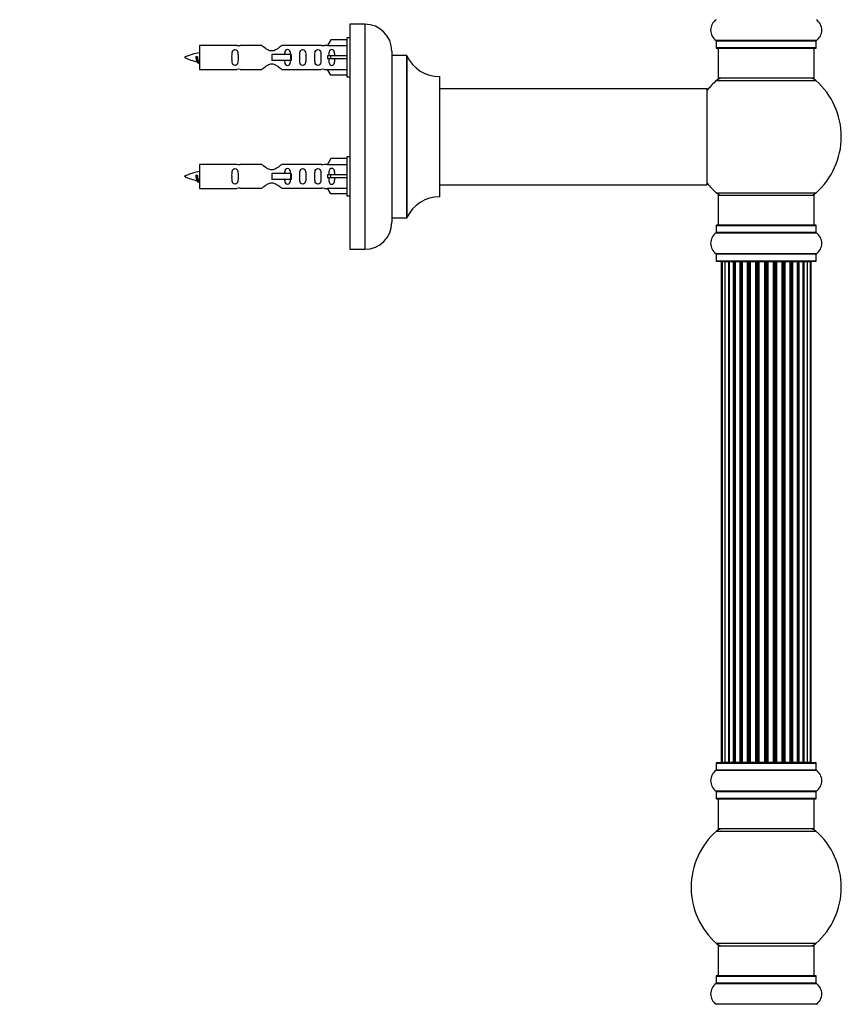
# Model space of a CAD drawing. Units: millimetres. Extents: x 0 to 1488, y 0 to 3378.
# Drawn here: x 1113 to 1387, y 1954 to 2282 of the extents above; entities that cross this region are included whole.
import ezdxf
from ezdxf import colors
from ezdxf.entities.mleader import LeaderData, LeaderLine
from ezdxf.math import Vec2, Vec3

# ---------------------------------------------------------------- set-up
doc = ezdxf.new("R2010")
doc.units = ezdxf.units.MM
doc.layers.add('DV3_Défaut', color=7, linetype='Continuous')
doc.layers.add('Défaut', color=7, linetype='Continuous')

# ---------------------------------------------------------------- blocks, each defined once
blk = doc.blocks.new('_DOT')
at = {"color": 0}
blk.add_line((0, 0), (-1, 0), dxfattribs=at)
at = {"color": 0, "const_width": 0.333}
blk.add_lwpolyline([(-0.1665, 0, 1), (0.1665, 0, 1)], format="xyb", close=True, dxfattribs=at)
blk = doc.blocks.new('SE2')
at = {"layer": 'DV3_Défaut', "color": 7, "linetype": 'Continuous'}
for p, q in [((1223.22, 2280.32), (1223.22, 2205.32)), ((1228.22, 2280.32), (1223.22, 2280.32)), ((1228.22, 2280.32), (1228.22, 2205.32)), ((1173.22, 2273.22), (1173.22, 2265.22)), ((1185.63, 2273.22), (1173.22, 2273.22)), ((1193.87, 2273.21), (1186.7, 2273.21)), ((1213.74, 2273.21), (1200.57, 2273.21)), ((1215.86, 2273.22), (1214.81, 2273.22)), ((1216.89, 2275.11), (1215.84, 2273.19)), ((1215.84, 2273.19), (1222.22, 2273.19)), ((1222.22, 2275.11), (1216.89, 2275.11)), ((1222.22, 2275.72), (1222.22, 2262.72)), ((1223.22, 2275.72), (1222.22, 2275.72)), ((1378.56, 2274.85), (1345.18, 2274.85)), ((1345.22, 2274.77), (1378.52, 2274.77)), ((1345.22, 2274.77), (1345.22, 2272.42)), ((1378.52, 2272.42), (1378.52, 2274.77)), ((1172.23, 2269.57), (1171.96, 2269.46)), ((1172.46, 2269.48), (1172.23, 2269.57)), ((1203.51, 2270.22), (1197.22, 2270.22)), ((1197.22, 2270.22), (1197.22, 2269.22)), ((1203.68, 2270.22), (1203.51, 2270.22)), ((1203.51, 2270.22), (1203.51, 2268.22)), ((1203.68, 2270.22), (1203.68, 2268.22)), ((1216.89, 2269.72), (1215.84, 2269.72)), ((1222.22, 2269.72), (1216.89, 2269.72)), ((1216.89, 2268.72), (1216.89, 2269.72)), ((1237.22, 2271.32), (1237.22, 2214.32)), ((1237.32, 2215.82), (1237.32, 2269.82)), ((1242.16, 2269.82), (1237.32, 2269.82)), ((1242.16, 2269.82), (1242.16, 2215.82)), ((1242.25, 2215.88), (1242.25, 2269.77)), ((1378.52, 2272.42), (1345.22, 2272.42)), ((1345.32, 2272.32), (1378.42, 2272.32)), ((1345.87, 2272.32), (1345.87, 2262.32)), ((1377.87, 2262.32), (1377.87, 2272.32)), ((1197.22, 2269.22), (1197.22, 2268.22)), ((1203.51, 2268.22), (1197.22, 2268.22)), ((1203.68, 2268.22), (1203.51, 2268.22)), ((1216.89, 2268.72), (1215.84, 2268.72)), ((1222.22, 2268.72), (1216.89, 2268.72)), ((1173.22, 2265.22), (1185.63, 2265.22)), ((1186.7, 2265.24), (1193.87, 2265.24)), ((1200.57, 2265.24), (1213.74, 2265.24)), ((1214.81, 2265.22), (1215.86, 2265.22)), ((1215.84, 2265.26), (1222.22, 2265.26)), ((1216.89, 2263.34), (1215.84, 2265.26)), ((1222.22, 2263.34), (1216.89, 2263.34)), ((1253.12, 2262.82), (1253.12, 2222.83)), ((1222.22, 2262.72), (1223.22, 2262.72)), ((1253.22, 2222.93), (1253.22, 2262.72)), ((1345.33, 2261.57), (1378.41, 2261.57)), ((1377.87, 2262.32), (1345.87, 2262.32)), ((1342.12, 2258.82), (1253.22, 2258.82)), ((1342.12, 2258.82), (1342.12, 2226.82)), ((1342.22, 2226.92), (1342.22, 2258.72)), ((1173.22, 2233.62), (1173.22, 2225.62)), ((1185.63, 2233.62), (1173.22, 2233.62)), ((1193.87, 2233.61), (1186.7, 2233.61)), ((1213.74, 2233.61), (1200.57, 2233.61)), ((1215.86, 2233.62), (1214.81, 2233.62)), ((1216.89, 2235.51), (1215.84, 2233.59)), ((1215.84, 2233.59), (1222.22, 2233.59)), ((1222.22, 2235.51), (1216.89, 2235.51)), ((1222.22, 2236.12), (1222.22, 2223.12)), ((1223.22, 2236.12), (1222.22, 2236.12)), ((1203.51, 2230.62), (1197.22, 2230.62)), ((1197.22, 2230.62), (1197.22, 2229.62)), ((1203.68, 2230.62), (1203.51, 2230.62)), ((1203.51, 2230.62), (1203.51, 2228.62)), ((1203.68, 2230.62), (1203.68, 2228.62)), ((1216.89, 2230.12), (1215.84, 2230.12)), ((1222.22, 2230.12), (1216.89, 2230.12)), ((1216.89, 2229.12), (1216.89, 2230.12)), ((1172.23, 2229.97), (1171.96, 2229.86)), ((1172.46, 2229.88), (1172.23, 2229.97)), ((1197.22, 2229.62), (1197.22, 2228.62)), ((1203.51, 2228.62), (1197.22, 2228.62)), ((1203.68, 2228.62), (1203.51, 2228.62)), ((1216.89, 2229.12), (1215.84, 2229.12)), ((1222.22, 2229.12), (1216.89, 2229.12)), ((1253.22, 2226.82), (1326.47, 2226.82)), ((1326.47, 2226.82), (1329.97, 2226.82)), ((1329.97, 2226.82), (1342.12, 2226.82)), ((1173.22, 2225.62), (1185.63, 2225.62)), ((1186.7, 2225.64), (1193.87, 2225.64)), ((1200.57, 2225.64), (1213.74, 2225.64)), ((1214.81, 2225.62), (1215.86, 2225.62)), ((1215.84, 2225.66), (1222.22, 2225.66)), ((1216.89, 2223.74), (1215.84, 2225.66)), ((1222.22, 2223.74), (1216.89, 2223.74)), ((1378.41, 2224.07), (1345.33, 2224.07)), ((1222.22, 2223.12), (1223.22, 2223.12)), ((1345.87, 2223.32), (1377.87, 2223.32)), ((1345.87, 2223.32), (1345.87, 2213.32)), ((1377.87, 2213.32), (1377.87, 2223.32)), ((1237.32, 2215.82), (1242.16, 2215.82)), ((1345.18, 2210.8), (1378.56, 2210.8)), ((1345.22, 2213.22), (1378.52, 2213.22)), ((1345.22, 2213.22), (1345.22, 2210.88)), ((1378.52, 2210.88), (1345.22, 2210.88)), ((1378.42, 2213.32), (1345.32, 2213.32)), ((1378.52, 2210.88), (1378.52, 2213.22)), ((1223.22, 2205.32), (1228.22, 2205.32)), ((1378.56, 2203.85), (1345.18, 2203.85)), ((1345.22, 2203.77), (1378.52, 2203.77)), ((1345.22, 2203.77), (1345.22, 2201.42)), ((1378.52, 2201.42), (1378.52, 2203.77)), ((1378.52, 2201.42), (1345.22, 2201.42)), ((1345.32, 2201.32), (1378.42, 2201.32)), ((1347.18, 2201.12), (1346.87, 2201.12)), ((1346.87, 2201.12), (1346.87, 2034.52)), ((1348.08, 2201.12), (1347.18, 2201.12)), ((1347.18, 2201.12), (1347.18, 2034.52)), ((1349.37, 2201.12), (1348.08, 2201.12)), ((1348.08, 2201.12), (1348.08, 2034.52)), ((1349.37, 2034.52), (1349.37, 2201.12)), ((1349.37, 2201.12), (1349.54, 2201.12)), ((1351.03, 2201.12), (1349.54, 2201.12)), ((1349.54, 2201.12), (1349.54, 2034.52)), ((1351.03, 2034.52), (1351.03, 2201.12)), ((1351.03, 2201.12), (1351.27, 2201.12)), ((1351.27, 2201.12), (1351.27, 2034.52)), ((1351.5, 2201.12), (1351.27, 2201.12)), ((1353.16, 2201.12), (1351.5, 2201.12)), ((1351.5, 2201.12), (1351.5, 2034.52)), ((1353.16, 2034.52), (1353.16, 2201.12)), ((1353.16, 2201.12), (1353.41, 2201.12)), ((1353.41, 2201.12), (1353.41, 2034.52)), ((1353.88, 2201.12), (1353.41, 2201.12)), ((1355.67, 2201.12), (1353.87, 2201.12)), ((1353.87, 2201.12), (1353.87, 2034.52)), ((1355.67, 2034.52), (1355.67, 2201.12)), ((1355.67, 2201.12), (1355.91, 2201.12)), ((1355.91, 2201.12), (1355.91, 2034.52)), ((1356.44, 2201.12), (1355.91, 2201.12)), ((1356.44, 2034.52), (1356.44, 2201.12)), ((1356.44, 2201.12), (1356.54, 2201.12)), ((1358.45, 2201.12), (1356.54, 2201.12)), ((1356.54, 2201.12), (1356.54, 2034.52)), ((1358.45, 2034.52), (1358.45, 2201.12)), ((1358.45, 2201.12), (1358.68, 2201.12)), ((1358.68, 2201.12), (1358.68, 2034.52)), ((1359.24, 2201.12), (1358.68, 2201.12)), ((1359.24, 2034.52), (1359.24, 2201.12)), ((1359.24, 2201.12), (1359.41, 2201.12)), ((1359.41, 2201.12), (1359.41, 2034.52)), ((1361.38, 2201.12), (1359.41, 2201.12)), ((1361.38, 2034.52), (1361.38, 2201.12)), ((1361.38, 2201.12), (1361.58, 2201.12)), ((1361.58, 2201.12), (1361.58, 2034.52)), ((1362.16, 2201.12), (1361.58, 2201.12)), ((1362.16, 2034.52), (1362.16, 2201.12)), ((1362.16, 2201.12), (1362.36, 2201.12)), ((1362.36, 2201.12), (1362.36, 2034.52)), ((1364.33, 2201.12), (1362.36, 2201.12)), ((1364.33, 2034.52), (1364.33, 2201.12)), ((1364.33, 2201.12), (1364.5, 2201.12)), ((1364.5, 2201.12), (1364.5, 2034.52)), ((1365.06, 2201.12), (1364.5, 2201.12)), ((1365.06, 2034.52), (1365.06, 2201.12)), ((1365.06, 2201.12), (1365.29, 2201.12)), ((1365.29, 2201.12), (1365.29, 2034.52)), ((1367.2, 2201.12), (1365.29, 2201.12)), ((1367.2, 2201.12), (1367.3, 2201.12)), ((1367.2, 2034.52), (1367.2, 2201.12)), ((1367.3, 2201.12), (1367.3, 2034.52)), ((1367.83, 2201.12), (1367.3, 2201.12)), ((1367.83, 2034.52), (1367.83, 2201.12)), ((1367.83, 2201.12), (1368.07, 2201.12)), ((1368.07, 2201.12), (1368.07, 2034.52)), ((1369.87, 2201.12), (1368.07, 2201.12)), ((1370.33, 2201.12), (1369.86, 2201.12)), ((1369.87, 2034.52), (1369.87, 2201.12)), ((1370.33, 2034.52), (1370.33, 2201.12)), ((1370.33, 2201.12), (1370.58, 2201.12)), ((1370.58, 2201.12), (1370.58, 2034.52)), ((1372.24, 2201.12), (1370.58, 2201.12)), ((1372.47, 2201.12), (1372.24, 2201.12)), ((1372.24, 2034.52), (1372.24, 2201.12)), ((1372.47, 2034.52), (1372.47, 2201.12)), ((1372.47, 2201.12), (1372.71, 2201.12)), ((1372.71, 2201.12), (1372.71, 2034.52)), ((1374.2, 2201.12), (1372.71, 2201.12)), ((1374.2, 2201.12), (1374.37, 2201.12)), ((1374.2, 2034.52), (1374.2, 2201.12)), ((1374.37, 2201.12), (1374.37, 2034.52)), ((1375.66, 2201.12), (1374.37, 2201.12)), ((1376.56, 2201.12), (1375.66, 2201.12)), ((1375.66, 2034.52), (1375.66, 2201.12)), ((1376.56, 2201.12), (1376.87, 2201.12)), ((1376.56, 2034.52), (1376.56, 2201.12)), ((1376.87, 2034.52), (1376.87, 2201.12)), ((1345.22, 2034.22), (1378.52, 2034.22)), ((1345.22, 2034.22), (1345.22, 2031.88)), ((1378.42, 2034.32), (1345.32, 2034.32)), ((1347.18, 2034.52), (1346.87, 2034.52)), ((1347.18, 2034.52), (1348.08, 2034.52)), ((1348.08, 2034.52), (1349.37, 2034.52)), ((1349.54, 2034.52), (1349.37, 2034.52)), ((1349.54, 2034.52), (1351.03, 2034.52)), ((1351.27, 2034.52), (1351.03, 2034.52)), ((1351.27, 2034.52), (1351.5, 2034.52)), ((1351.5, 2034.52), (1353.16, 2034.52)), ((1353.41, 2034.52), (1353.16, 2034.52)), ((1353.41, 2034.52), (1353.88, 2034.52)), ((1353.87, 2034.52), (1355.67, 2034.52)), ((1355.91, 2034.52), (1355.67, 2034.52)), ((1355.91, 2034.52), (1356.44, 2034.52)), ((1356.54, 2034.52), (1356.44, 2034.52)), ((1356.54, 2034.52), (1358.45, 2034.52)), ((1358.68, 2034.52), (1358.45, 2034.52)), ((1358.68, 2034.52), (1359.24, 2034.52)), ((1359.41, 2034.52), (1359.24, 2034.52)), ((1359.41, 2034.52), (1361.38, 2034.52)), ((1361.58, 2034.52), (1361.38, 2034.52)), ((1361.58, 2034.52), (1362.16, 2034.52)), ((1362.36, 2034.52), (1362.16, 2034.52)), ((1362.36, 2034.52), (1364.33, 2034.52)), ((1364.5, 2034.52), (1364.33, 2034.52)), ((1364.5, 2034.52), (1365.06, 2034.52)), ((1365.29, 2034.52), (1365.06, 2034.52)), ((1365.29, 2034.52), (1367.2, 2034.52)), ((1367.3, 2034.52), (1367.2, 2034.52)), ((1367.3, 2034.52), (1367.83, 2034.52)), ((1368.07, 2034.52), (1367.83, 2034.52)), ((1368.07, 2034.52), (1369.87, 2034.52)), ((1369.86, 2034.52), (1370.33, 2034.52)), ((1370.58, 2034.52), (1370.33, 2034.52)), ((1370.58, 2034.52), (1372.24, 2034.52)), ((1372.24, 2034.52), (1372.47, 2034.52)), ((1372.71, 2034.52), (1372.47, 2034.52)), ((1372.71, 2034.52), (1374.2, 2034.52)), ((1374.37, 2034.52), (1374.2, 2034.52)), ((1374.37, 2034.52), (1375.66, 2034.52)), ((1375.66, 2034.52), (1376.56, 2034.52)), ((1376.56, 2034.52), (1376.87, 2034.52)), ((1378.52, 2031.88), (1378.52, 2034.22)), ((1345.18, 2031.8), (1378.56, 2031.8)), ((1378.52, 2031.88), (1345.22, 2031.88)), ((1378.56, 2024.85), (1345.18, 2024.85)), ((1345.22, 2024.77), (1378.52, 2024.77)), ((1345.22, 2024.77), (1345.22, 2022.42)), ((1378.52, 2022.42), (1378.52, 2024.77)), ((1378.52, 2022.42), (1345.22, 2022.42)), ((1345.32, 2022.32), (1378.42, 2022.32)), ((1345.87, 2022.32), (1345.87, 2012.32)), ((1377.87, 2012.32), (1377.87, 2022.32)), ((1345.33, 2011.57), (1378.41, 2011.57)), ((1377.87, 2012.32), (1345.87, 2012.32)), ((1378.41, 1974.07), (1345.33, 1974.07)), ((1345.87, 1973.32), (1377.87, 1973.32)), ((1345.87, 1973.32), (1345.87, 1963.32)), ((1377.87, 1963.32), (1377.87, 1973.32)), ((1345.22, 1963.22), (1378.52, 1963.22)), ((1345.22, 1963.22), (1345.22, 1960.88)), ((1378.42, 1963.32), (1345.32, 1963.32)), ((1378.52, 1960.88), (1378.52, 1963.22)), ((1345.18, 1960.8), (1378.56, 1960.8)), ((1378.52, 1960.88), (1345.22, 1960.88)), ((1378.56, 1953.85), (1345.18, 1953.85))]:
    blk.add_line(p, q, dxfattribs=at)
for centre, radius, start, end in [((1228.22, 2271.32), 9, 0, 90), ((1347.61, 2278.32), 4.24, 124.9821, 235.0179), ((1376.13, 2278.32), 4.24, 304.9821, 55.0179), ((1186.22, 2277.17), 3.99, 261.3705, 276.8507), ((1214.22, 2277.17), 3.99, 263.1493, 278.6295), ((1345.12, 2274.77), 0.1, 0, 55.0179), ((1378.62, 2274.77), 0.1, 124.9821, 180), ((1175.23, 2255.47), 15.45, 97.4607, 117.1264), ((1237.32, 2269.92), 0.1, 180, 270), ((1242.16, 2269.72), 0.1, 24.9267, 90), ((1253.13, 2274.82), 12, 204.9267, 269.958), ((1345.32, 2272.42), 0.1, 180, 270), ((1378.42, 2272.42), 0.1, 270, 0), ((1175.23, 2282.98), 15.45, 242.8736, 259.8304), ((1139.39, 2252.52), 36.4, 23.9999, 25.188), ((1209.47, 2250.99), 40.12, 155.2455, 155.9777), ((1175.23, 2282.98), 15.45, 261.4313, 262.5393), ((1186.22, 2261.28), 3.99, 83.1493, 98.6295), ((1214.22, 2261.28), 3.99, 81.3705, 96.8507), ((1253.12, 2262.72), 0.1, 0, 89.958), ((1361.87, 2242.82), 25, 131.4096, 141.8133), ((1347.32, 2259.32), 3, 90, 131.4096), ((1376.42, 2259.32), 3, 48.5904, 90), ((1361.87, 2242.82), 25, 0, 48.5904), ((1342.12, 2258.72), 0.1, 0, 90), ((1361.87, 2242.82), 25, 311.4096, 0), ((1186.22, 2237.57), 3.99, 261.3705, 276.8507), ((1214.22, 2237.57), 3.99, 263.1493, 278.6295), ((1175.23, 2215.87), 15.45, 97.4607, 117.1264), ((1175.23, 2243.38), 15.45, 242.8736, 259.8304), ((1139.39, 2212.92), 36.4, 23.9999, 25.188), ((1209.47, 2211.39), 40.12, 155.2455, 155.9777), ((1175.23, 2243.38), 15.45, 261.4313, 262.5393), ((1342.12, 2226.92), 0.1, 270, 0), ((1361.87, 2242.82), 25, 218.1867, 228.5904), ((1186.22, 2221.68), 3.99, 83.1493, 98.6295), ((1214.22, 2221.68), 3.99, 81.3705, 96.8507), ((1347.32, 2226.32), 3, 228.5904, 270), ((1376.42, 2226.32), 3, 270, 311.4096), ((1253.13, 2210.83), 12, 90.042, 155.0733), ((1253.12, 2222.93), 0.1, 270.042, 0), ((1228.22, 2214.32), 9, 270, 0), ((1237.32, 2215.72), 0.1, 90, 180), ((1242.16, 2215.92), 0.1, 270, 335.0733), ((1347.61, 2207.32), 4.24, 124.9821, 235.0179), ((1345.12, 2210.88), 0.1, 304.9821, 0), ((1345.32, 2213.22), 0.1, 90, 180), ((1378.42, 2213.22), 0.1, 0, 90), ((1378.62, 2210.88), 0.1, 180, 235.0179), ((1376.13, 2207.32), 4.24, 304.9821, 55.0179), ((1345.12, 2203.77), 0.1, 0, 55.0179), ((1378.62, 2203.77), 0.1, 124.9821, 180), ((1345.32, 2201.42), 0.1, 180, 270), ((1347.07, 2201.12), 0.2, 90, 180), ((1347.38, 2201.12), 0.2, 90, 180), ((1348.28, 2201.12), 0.2, 90, 180), ((1349.74, 2201.12), 0.2, 90, 180), ((1351.7, 2201.12), 0.2, 90, 180), ((1354.07, 2201.12), 0.2, 90, 180), ((1356.74, 2201.12), 0.2, 90, 180), ((1367, 2201.12), 0.2, 0, 90), ((1369.67, 2201.12), 0.2, 0, 90), ((1372.04, 2201.12), 0.2, 0, 90), ((1374, 2201.12), 0.2, 0, 90), ((1375.46, 2201.12), 0.2, 0, 90), ((1376.36, 2201.12), 0.2, 0, 90), ((1376.67, 2201.12), 0.2, 0, 90), ((1378.42, 2201.42), 0.1, 270, 0), ((1345.32, 2034.22), 0.1, 90, 180), ((1347.07, 2034.52), 0.2, 180, 270), ((1347.38, 2034.52), 0.2, 180, 270), ((1348.28, 2034.52), 0.2, 180, 270), ((1349.74, 2034.52), 0.2, 180, 270), ((1351.7, 2034.52), 0.2, 180, 270), ((1354.07, 2034.52), 0.2, 180, 270), ((1356.74, 2034.52), 0.2, 180, 270), ((1367, 2034.52), 0.2, 270, 0), ((1369.67, 2034.52), 0.2, 270, 0), ((1372.04, 2034.52), 0.2, 270, 0), ((1374, 2034.52), 0.2, 270, 0), ((1375.46, 2034.52), 0.2, 270, 0), ((1376.36, 2034.52), 0.2, 270, 0), ((1376.67, 2034.52), 0.2, 270, 0), ((1378.42, 2034.22), 0.1, 0, 90), ((1347.61, 2028.32), 4.24, 124.9821, 235.0179), ((1345.12, 2031.88), 0.1, 304.9821, 0), ((1378.62, 2031.88), 0.1, 180, 235.0179), ((1376.13, 2028.32), 4.24, 304.9821, 55.0179), ((1345.12, 2024.77), 0.1, 0, 55.0179), ((1378.62, 2024.77), 0.1, 124.9821, 180), ((1345.32, 2022.42), 0.1, 180, 270), ((1378.42, 2022.42), 0.1, 270, 0), ((1361.87, 1992.82), 25, 131.4096, 228.5904), ((1347.32, 2009.32), 3, 90, 131.4096), ((1376.42, 2009.32), 3, 48.5904, 90), ((1361.87, 1992.82), 25, 311.4096, 48.5904), ((1347.32, 1976.32), 3, 228.5904, 270), ((1376.42, 1976.32), 3, 270, 311.4096), ((1345.32, 1963.22), 0.1, 90, 180), ((1378.42, 1963.22), 0.1, 0, 90), ((1347.61, 1957.32), 4.24, 124.9821, 235.0179), ((1345.12, 1960.88), 0.1, 304.9821, 0), ((1378.62, 1960.88), 0.1, 180, 235.0179), ((1376.13, 1957.32), 4.24, 304.9821, 55.0179)]:
    blk.add_arc(centre, radius, start, end, dxfattribs=at)
for centre, major_axis, ratio, start_param, end_param in [((1213.66, 2269.22), (0, -4), 0.550336, 1.445468, 1.696124), ((1213.66, 2229.62), (0, -4), 0.550336, 1.445468, 1.696124), ((1348.24, 2201.12), (0, 0.2), 0.084013, 6.110654, 6.283187), ((1349.31, 2201.12), (0, 0.2), 0.289353, 4.712389, 6.283187), ((1350.93, 2201.12), (0, 0.2), 0.482048, 4.712389, 6.283185), ((1351.43, 2201.12), (0, 0.2), 0.756886, 0, 1.570796), ((1353.03, 2201.12), (0, 0.2), 0.653675, 4.712389, 6.283185), ((1353.53, 2201.12), (0, 0.2), 0.604466, 0, 1.570796), ((1353.99, 2201.12), (0, 0.2), 0.570851, 0, 1.133115), ((1355.51, 2201.12), (0, 0.2), 0.796733, 4.712389, 6.283185), ((1356, 2201.12), (0, 0.2), 0.425628, 0, 1.570796), ((1356.52, 2201.12), (0, 0.2), 0.38767, 0.000002, 1.570796), ((1358.27, 2201.12), (0, 0.2), 0.90497, 4.712389, 6.283185), ((1358.72, 2201.12), (0, 0.2), 0.228188, 0.000002, 1.570796), ((1359.28, 2201.12), (0, 0.2), 0.187545, 0.000002, 1.570796), ((1359.61, 2201.12), (0, 0.2), 0.999788, 0, 1.570796), ((1361.19, 2201.12), (0, 0.2), 0.973656, 4.712389, 6.283185), ((1361.58, 2201.12), (0, 0.2), 0.020775, 0.000002, 1.570796), ((1362.16, 2201.12), (0, 0.2), 0.020775, 4.712389, 6.283187), ((1362.55, 2201.12), (0, 0.2), 0.973656, 0, 1.570796), ((1364.13, 2201.12), (0, 0.2), 0.999788, 4.712389, 6.283185), ((1364.46, 2201.12), (0, 0.2), 0.187545, 4.712389, 6.283184), ((1365.02, 2201.12), (0, 0.2), 0.228188, 4.712389, 6.283187), ((1365.47, 2201.12), (0, 0.2), 0.90497, 0, 1.570796), ((1367.22, 2201.12), (0, 0.2), 0.38767, 4.712389, 6.283187), ((1367.74, 2201.12), (0, 0.2), 0.425628, 4.712389, 6.283185), ((1368.23, 2201.12), (0, 0.2), 0.796733, 0, 1.570796), ((1369.75, 2201.12), (0, 0.2), 0.570851, 5.150071, 6.283185), ((1370.21, 2201.12), (0, 0.2), 0.604466, 4.712389, 6.283185), ((1370.72, 2201.12), (0, 0.2), 0.653675, 0, 1.570796), ((1372.32, 2201.12), (0, 0.2), 0.756886, 4.712389, 6.283185), ((1372.81, 2201.12), (0, 0.2), 0.482048, 0, 1.570796), ((1374.43, 2201.12), (0, 0.2), 0.289353, 0, 1.570796), ((1375.5, 2201.12), (0, 0.2), 0.084013, 0, 0.172531), ((1348.24, 2034.52), (0, 0.2), 0.084013, 3.141591, 3.314124), ((1349.31, 2034.52), (0, 0.2), 0.289353, 3.141593, 4.712389), ((1350.93, 2034.52), (0, 0.2), 0.482048, 3.141593, 4.712389), ((1351.43, 2034.52), (0, 0.2), 0.756886, 1.570796, 3.141593), ((1353.03, 2034.52), (0, 0.2), 0.653675, 3.141593, 4.712389), ((1353.53, 2034.52), (0, 0.2), 0.604466, 1.570796, 3.141593), ((1353.99, 2034.52), (0, 0.2), 0.570851, 2.008478, 3.141593), ((1355.51, 2034.52), (0, 0.2), 0.796733, 3.141593, 4.712389), ((1356, 2034.52), (0, 0.2), 0.425628, 1.570796, 3.141593), ((1356.52, 2034.52), (0, 0.2), 0.38767, 1.570796, 3.141593), ((1358.27, 2034.52), (0, 0.2), 0.90497, 3.141593, 4.712389), ((1358.72, 2034.52), (0, 0.2), 0.228188, 1.570796, 3.141593), ((1359.28, 2034.52), (0, 0.2), 0.187545, 1.570796, 3.141591), ((1359.61, 2034.52), (0, 0.2), 0.999788, 1.570796, 3.141593), ((1361.19, 2034.52), (0, 0.2), 0.973656, 3.141593, 4.712389), ((1361.58, 2034.52), (0, 0.2), 0.020775, 1.570796, 3.141593), ((1362.16, 2034.52), (0, 0.2), 0.020775, 3.141593, 4.712389), ((1362.55, 2034.52), (0, 0.2), 0.973656, 1.570796, 3.141593), ((1364.13, 2034.52), (0, 0.2), 0.999788, 3.141593, 4.712389), ((1364.46, 2034.52), (0, 0.2), 0.187545, 3.141591, 4.712389), ((1365.02, 2034.52), (0, 0.2), 0.228188, 3.141593, 4.712389), ((1365.47, 2034.52), (0, 0.2), 0.90497, 1.570796, 3.141593), ((1367.22, 2034.52), (0, 0.2), 0.38767, 3.141593, 4.712389), ((1367.74, 2034.52), (0, 0.2), 0.425628, 3.141593, 4.712389), ((1368.23, 2034.52), (0, 0.2), 0.796733, 1.570796, 3.141593), ((1369.75, 2034.52), (0, 0.2), 0.570851, 3.141593, 4.274707), ((1370.21, 2034.52), (0, 0.2), 0.604466, 3.141593, 4.712389), ((1370.72, 2034.52), (0, 0.2), 0.653675, 1.570796, 3.141593), ((1372.32, 2034.52), (0, 0.2), 0.756886, 3.141593, 4.712389), ((1372.81, 2034.52), (0, 0.2), 0.482048, 1.570796, 3.141593), ((1374.43, 2034.52), (0, 0.2), 0.289353, 1.570796, 3.141593), ((1375.5, 2034.52), (0, 0.2), 0.084013, 2.969061, 3.141593)]:
    blk.add_ellipse(centre, major_axis=major_axis, ratio=ratio, start_param=start_param, end_param=end_param, dxfattribs=at)
for points, knots in [([(1200.57, 2273.21), (1200.47, 2273.13), (1200.03, 2272.75), (1199.17, 2272.12), (1198.83, 2271.9), (1198.09, 2271.53), (1197.66, 2271.38), (1196.77, 2271.38), (1196.35, 2271.53), (1195.6, 2271.9), (1195.27, 2272.12), (1194.4, 2272.75), (1193.97, 2273.13), (1193.87, 2273.21)], [0, 0, 0, 0, 0.25, 0.25, 0.375, 0.375, 0.5, 0.5, 0.625, 0.625, 0.75, 0.75, 1, 1, 1, 1]), ([(1172.37, 2267.92), (1172.31, 2268.03), (1172.25, 2268.21), (1172.12, 2268.73), (1172.04, 2269.11), (1171.95, 2269.46)], [0, 0, 0, 0, 0.41768, 0.41768, 1, 1, 1, 1]), ([(1172.46, 2269.48), (1172.52, 2269.14), (1172.59, 2268.8), (1172.7, 2268.2), (1172.77, 2267.96), (1172.86, 2267.75), (1172.89, 2267.71), (1172.93, 2267.7)], [0, 0, 0, 0, 0.390102, 0.390102, 0.780204, 0.780204, 1, 1, 1, 1]), ([(1185.99, 2269.22), (1185.99, 2269.79), (1186.01, 2270.34), (1185.89, 2271.1), (1185.82, 2271.34), (1185.52, 2271.73), (1185.27, 2271.87), (1184.7, 2271.87), (1184.46, 2271.72), (1184.16, 2271.33), (1184.09, 2271.09), (1183.97, 2270.34), (1183.99, 2269.78), (1183.99, 2268.66), (1183.97, 2268.11), (1184.09, 2267.35), (1184.16, 2267.11), (1184.46, 2266.72), (1184.71, 2266.58), (1185.28, 2266.58), (1185.53, 2266.73), (1185.82, 2267.11), (1185.89, 2267.35), (1186.01, 2268.11), (1185.99, 2268.66), (1185.99, 2269.22)], [0, 0, 0, 0, 0.125, 0.125, 0.1875, 0.1875, 0.25, 0.25, 0.3125, 0.3125, 0.375, 0.375, 0.5, 0.5, 0.625, 0.625, 0.6875, 0.6875, 0.75, 0.75, 0.8125, 0.8125, 0.875, 0.875, 1, 1, 1, 1]), ([(1203.47, 2270.24), (1203.46, 2270.44), (1203.45, 2270.65), (1203.37, 2271.1), (1203.31, 2271.34), (1203.01, 2271.73), (1202.76, 2271.87), (1202.19, 2271.87), (1201.94, 2271.72), (1201.65, 2271.33), (1201.58, 2271.09), (1201.51, 2270.65), (1201.49, 2270.44), (1201.48, 2270.24)], [0, 0, 0, 0, 0.1402, 0.1402, 0.320298, 0.320298, 0.500396, 0.500396, 0.680494, 0.680494, 0.860592, 0.860592, 1, 1, 1, 1]), ([(1208.55, 2269.22), (1208.55, 2269.79), (1208.57, 2270.34), (1208.45, 2271.1), (1208.38, 2271.34), (1208.08, 2271.73), (1207.83, 2271.87), (1207.26, 2271.87), (1207.01, 2271.72), (1206.72, 2271.33), (1206.65, 2271.09), (1206.53, 2270.34), (1206.55, 2269.78), (1206.55, 2268.66), (1206.53, 2268.11), (1206.65, 2267.35), (1206.72, 2267.11), (1207.02, 2266.72), (1207.27, 2266.58), (1207.83, 2266.58), (1208.09, 2266.73), (1208.38, 2267.11), (1208.45, 2267.35), (1208.57, 2268.11), (1208.55, 2268.66), (1208.55, 2269.22)], [0, 0, 0, 0, 0.125, 0.125, 0.1875, 0.1875, 0.25, 0.25, 0.3125, 0.3125, 0.375, 0.375, 0.5, 0.5, 0.625, 0.625, 0.6875, 0.6875, 0.75, 0.75, 0.8125, 0.8125, 0.875, 0.875, 1, 1, 1, 1]), ([(1213.58, 2269.22), (1213.58, 2269.79), (1213.6, 2270.34), (1213.48, 2271.1), (1213.41, 2271.34), (1213.11, 2271.73), (1212.86, 2271.87), (1212.29, 2271.87), (1212.04, 2271.72), (1211.75, 2271.33), (1211.68, 2271.09), (1211.56, 2270.34), (1211.58, 2269.78), (1211.58, 2268.66), (1211.56, 2268.11), (1211.68, 2267.35), (1211.75, 2267.11), (1212.05, 2266.72), (1212.3, 2266.58), (1212.86, 2266.58), (1213.11, 2266.73), (1213.41, 2267.11), (1213.48, 2267.35), (1213.6, 2268.11), (1213.58, 2268.66), (1213.58, 2269.22)], [0, 0, 0, 0, 0.125, 0.125, 0.1875, 0.1875, 0.25, 0.25, 0.3125, 0.3125, 0.375, 0.375, 0.5, 0.5, 0.625, 0.625, 0.6875, 0.6875, 0.75, 0.75, 0.8125, 0.8125, 0.875, 0.875, 1, 1, 1, 1]), ([(1218.2, 2269.72), (1218.2, 2270.19), (1218.2, 2270.66), (1218.04, 2271.27), (1217.95, 2271.47), (1217.66, 2271.77), (1217.44, 2271.87), (1216.96, 2271.87), (1216.74, 2271.77), (1216.44, 2271.46), (1216.36, 2271.27), (1216.2, 2270.66), (1216.2, 2270.19), (1216.2, 2269.72)], [0, 0, 0, 0, 0.25, 0.25, 0.375, 0.375, 0.5, 0.5, 0.625, 0.625, 0.75, 0.75, 1, 1, 1, 1]), ([(1193.87, 2265.24), (1193.97, 2265.32), (1194.41, 2265.7), (1195.28, 2266.33), (1195.61, 2266.55), (1196.35, 2266.92), (1196.78, 2267.07), (1197.67, 2267.07), (1198.1, 2266.92), (1198.84, 2266.55), (1199.17, 2266.33), (1200.04, 2265.7), (1200.47, 2265.32), (1200.57, 2265.24)], [0, 0, 0, 0, 0.25, 0.25, 0.375, 0.375, 0.5, 0.5, 0.625, 0.625, 0.75, 0.75, 1, 1, 1, 1]), ([(1201.48, 2268.22), (1201.49, 2268.01), (1201.51, 2267.8), (1201.58, 2267.35), (1201.65, 2267.11), (1201.95, 2266.72), (1202.2, 2266.58), (1202.76, 2266.58), (1203.01, 2266.73), (1203.31, 2267.11), (1203.38, 2267.35), (1203.45, 2267.8), (1203.46, 2268.01), (1203.47, 2268.21)], [0, 0, 0, 0, 0.14116, 0.14116, 0.320931, 0.320931, 0.500702, 0.500702, 0.680473, 0.680473, 0.860243, 0.860243, 1, 1, 1, 1]), ([(1216.2, 2268.72), (1216.2, 2268.26), (1216.2, 2267.79), (1216.36, 2267.17), (1216.44, 2266.98), (1216.74, 2266.68), (1216.96, 2266.58), (1217.44, 2266.58), (1217.66, 2266.68), (1217.96, 2266.99), (1218.04, 2267.18), (1218.2, 2267.79), (1218.2, 2268.26), (1218.2, 2268.72)], [0, 0, 0, 0, 0.25, 0.25, 0.375, 0.375, 0.5, 0.5, 0.625, 0.625, 0.75, 0.75, 1, 1, 1, 1]), ([(1200.57, 2233.61), (1200.47, 2233.53), (1200.03, 2233.15), (1199.17, 2232.52), (1198.83, 2232.3), (1198.09, 2231.93), (1197.66, 2231.78), (1196.77, 2231.78), (1196.35, 2231.93), (1195.6, 2232.3), (1195.27, 2232.52), (1194.4, 2233.15), (1193.97, 2233.53), (1193.87, 2233.61)], [0, 0, 0, 0, 0.25, 0.25, 0.375, 0.375, 0.5, 0.5, 0.625, 0.625, 0.75, 0.75, 1, 1, 1, 1]), ([(1185.99, 2229.62), (1185.99, 2230.19), (1186.01, 2230.74), (1185.89, 2231.5), (1185.82, 2231.74), (1185.52, 2232.13), (1185.27, 2232.27), (1184.7, 2232.27), (1184.46, 2232.12), (1184.16, 2231.73), (1184.09, 2231.49), (1183.97, 2230.74), (1183.99, 2230.18), (1183.99, 2229.06), (1183.97, 2228.51), (1184.09, 2227.75), (1184.16, 2227.51), (1184.46, 2227.12), (1184.71, 2226.98), (1185.28, 2226.98), (1185.53, 2227.13), (1185.82, 2227.51), (1185.89, 2227.75), (1186.01, 2228.51), (1185.99, 2229.06), (1185.99, 2229.62)], [0, 0, 0, 0, 0.125, 0.125, 0.1875, 0.1875, 0.25, 0.25, 0.3125, 0.3125, 0.375, 0.375, 0.5, 0.5, 0.625, 0.625, 0.6875, 0.6875, 0.75, 0.75, 0.8125, 0.8125, 0.875, 0.875, 1, 1, 1, 1]), ([(1203.47, 2230.64), (1203.46, 2230.84), (1203.45, 2231.05), (1203.37, 2231.5), (1203.31, 2231.74), (1203.01, 2232.13), (1202.76, 2232.27), (1202.19, 2232.27), (1201.94, 2232.12), (1201.65, 2231.73), (1201.58, 2231.49), (1201.51, 2231.05), (1201.49, 2230.84), (1201.48, 2230.64)], [0, 0, 0, 0, 0.1402, 0.1402, 0.320298, 0.320298, 0.500396, 0.500396, 0.680494, 0.680494, 0.860592, 0.860592, 1, 1, 1, 1]), ([(1208.55, 2229.62), (1208.55, 2230.19), (1208.57, 2230.74), (1208.45, 2231.5), (1208.38, 2231.74), (1208.08, 2232.13), (1207.83, 2232.27), (1207.26, 2232.27), (1207.01, 2232.12), (1206.72, 2231.73), (1206.65, 2231.49), (1206.53, 2230.74), (1206.55, 2230.18), (1206.55, 2229.06), (1206.53, 2228.51), (1206.65, 2227.75), (1206.72, 2227.51), (1207.02, 2227.12), (1207.27, 2226.98), (1207.83, 2226.98), (1208.09, 2227.13), (1208.38, 2227.51), (1208.45, 2227.75), (1208.57, 2228.51), (1208.55, 2229.06), (1208.55, 2229.62)], [0, 0, 0, 0, 0.125, 0.125, 0.1875, 0.1875, 0.25, 0.25, 0.3125, 0.3125, 0.375, 0.375, 0.5, 0.5, 0.625, 0.625, 0.6875, 0.6875, 0.75, 0.75, 0.8125, 0.8125, 0.875, 0.875, 1, 1, 1, 1]), ([(1213.58, 2229.62), (1213.58, 2230.19), (1213.6, 2230.74), (1213.48, 2231.5), (1213.41, 2231.74), (1213.11, 2232.13), (1212.86, 2232.27), (1212.29, 2232.27), (1212.04, 2232.12), (1211.75, 2231.73), (1211.68, 2231.49), (1211.56, 2230.74), (1211.58, 2230.18), (1211.58, 2229.06), (1211.56, 2228.51), (1211.68, 2227.75), (1211.75, 2227.51), (1212.05, 2227.12), (1212.3, 2226.98), (1212.86, 2226.98), (1213.11, 2227.13), (1213.41, 2227.51), (1213.48, 2227.75), (1213.6, 2228.51), (1213.58, 2229.06), (1213.58, 2229.62)], [0, 0, 0, 0, 0.125, 0.125, 0.1875, 0.1875, 0.25, 0.25, 0.3125, 0.3125, 0.375, 0.375, 0.5, 0.5, 0.625, 0.625, 0.6875, 0.6875, 0.75, 0.75, 0.8125, 0.8125, 0.875, 0.875, 1, 1, 1, 1]), ([(1218.2, 2230.12), (1218.2, 2230.59), (1218.2, 2231.06), (1218.04, 2231.67), (1217.95, 2231.87), (1217.66, 2232.17), (1217.44, 2232.27), (1216.96, 2232.27), (1216.74, 2232.17), (1216.44, 2231.86), (1216.36, 2231.67), (1216.2, 2231.06), (1216.2, 2230.59), (1216.2, 2230.12)], [0, 0, 0, 0, 0.25, 0.25, 0.375, 0.375, 0.5, 0.5, 0.625, 0.625, 0.75, 0.75, 1, 1, 1, 1]), ([(1172.37, 2228.32), (1172.31, 2228.43), (1172.25, 2228.61), (1172.12, 2229.13), (1172.04, 2229.51), (1171.95, 2229.86)], [0, 0, 0, 0, 0.41768, 0.41768, 1, 1, 1, 1]), ([(1172.46, 2229.88), (1172.52, 2229.54), (1172.59, 2229.2), (1172.7, 2228.6), (1172.77, 2228.36), (1172.86, 2228.15), (1172.89, 2228.11), (1172.93, 2228.1)], [0, 0, 0, 0, 0.390102, 0.390102, 0.780204, 0.780204, 1, 1, 1, 1]), ([(1193.87, 2225.64), (1193.97, 2225.72), (1194.41, 2226.1), (1195.28, 2226.73), (1195.61, 2226.95), (1196.35, 2227.32), (1196.78, 2227.47), (1197.67, 2227.47), (1198.1, 2227.32), (1198.84, 2226.95), (1199.17, 2226.73), (1200.04, 2226.1), (1200.47, 2225.72), (1200.57, 2225.64)], [0, 0, 0, 0, 0.25, 0.25, 0.375, 0.375, 0.5, 0.5, 0.625, 0.625, 0.75, 0.75, 1, 1, 1, 1]), ([(1201.48, 2228.62), (1201.49, 2228.41), (1201.51, 2228.2), (1201.58, 2227.75), (1201.65, 2227.51), (1201.95, 2227.12), (1202.2, 2226.98), (1202.76, 2226.98), (1203.01, 2227.13), (1203.31, 2227.51), (1203.38, 2227.75), (1203.45, 2228.2), (1203.46, 2228.41), (1203.47, 2228.61)], [0, 0, 0, 0, 0.14116, 0.14116, 0.320931, 0.320931, 0.500702, 0.500702, 0.680473, 0.680473, 0.860243, 0.860243, 1, 1, 1, 1]), ([(1216.2, 2229.12), (1216.2, 2228.66), (1216.2, 2228.19), (1216.36, 2227.57), (1216.44, 2227.38), (1216.74, 2227.08), (1216.96, 2226.98), (1217.44, 2226.98), (1217.66, 2227.08), (1217.96, 2227.39), (1218.04, 2227.58), (1218.2, 2228.19), (1218.2, 2228.66), (1218.2, 2229.12)], [0, 0, 0, 0, 0.25, 0.25, 0.375, 0.375, 0.5, 0.5, 0.625, 0.625, 0.75, 0.75, 1, 1, 1, 1])]:
    blk.add_open_spline(points, degree=3, knots=knots, dxfattribs=at)
for points in [[(1172.64, 2267.32), (1172.53, 2267.56), (1172.43, 2268.22), (1172.34, 2268.86), (1172.23, 2269.57)], [(1172.64, 2227.72), (1172.53, 2227.96), (1172.43, 2228.62), (1172.34, 2229.26), (1172.23, 2229.97)]]:
    blk.add_rational_spline(points, [0.94316601465, 0.906933150736, 1, 0.911158477878, 0.940142517854], degree=2, knots=[0, 0, 0, 0.511614, 0.511614, 1, 1, 1], dxfattribs=at)
for points in [[(1172.82, 2267.32), (1172.77, 2267.22), (1172.73, 2267.22)], [(1172.82, 2227.72), (1172.77, 2227.62), (1172.73, 2227.62)]]:
    blk.add_rational_spline(points, [0.94317625151, 0.95910539681, 1], degree=2, dxfattribs=at)

msp = doc.modelspace()

# ---------------------------------------------------------------- block references
at = {"layer": 'Défaut'}
msp.add_blockref('SE2', (0, 0), dxfattribs=at)

# ---------------------------------------------------------------- leaders
at = {"layer": 'Défaut', "color": 7, "linetype": 'Continuous'}
ml = msp.add_multileader_mtext('Standard', dxfattribs=at)
ml.set_content('{\\pxsm0.9;\\fSolid Edge ISO|b1||i0||c0|p34;\\W1.;05/06/2019\\P}', color=256)
ml.set_leader_properties()
ml.set_arrow_properties(name='DOT')
ml.build(insert=Vec2(0, 0))
ml.multileader.update_dxf_attribs({"leader_type": 0, "dogleg_length": 0, "arrow_head_size": 12})
ctx = ml.context
ctx.base_point, ctx.char_height, ctx.arrow_head_size, ctx.landing_gap_size = Vec3(1103.17, 3370.82), 12, 12, 4.2
notes = []
notes.append((ctx, [(0, (0, 0, 0), (0, 0), (1, 0), 1, [])]))
ctx.mtext.insert = Vec3(1105.17, 3376.94)
for ctx, leaders in notes:
    for number, flags, end, landing, length, lines in leaders:
        leader = LeaderData()
        leader.index, (leader.has_last_leader_line, leader.has_dogleg_vector, leader.attachment_direction) = number, flags
        leader.last_leader_point, leader.dogleg_vector, leader.dogleg_length = Vec3(end), Vec3(landing), length
        for number, points, colour, breaks in lines:
            line = LeaderLine()
            line.index, line.vertices, line.color, line.breaks = number, Vec3.list(points), colors.encode_raw_color(colour), breaks
            leader.lines.append(line)
        ctx.leaders.append(leader)

doc.saveas('drawing.dxf')
